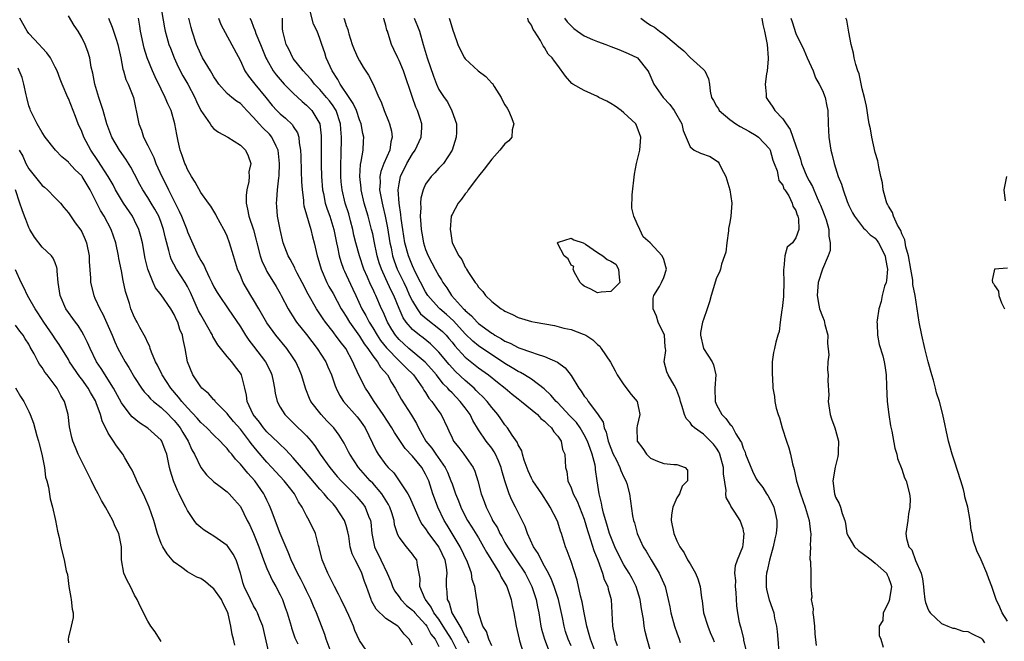
# Model space of a CAD drawing. Units: inches. Extents: x 2610000 to 2613000, y 1506000 to 1509000.
# Drawn here: x 2610518 to 2610667, y 1506863 to 1506957 of the extents above; entities that cross this region are included whole.
import ezdxf

# ---------------------------------------------------------------- set-up
doc = ezdxf.new("R2010")
doc.units = ezdxf.units.IN
doc.header["$MEASUREMENT"] = 0
doc.layers.add('LD26101506_2ft', color=235, linetype='Continuous')

msp = doc.modelspace()

# ---------------------------------------------------------------- linework, layer by layer
at = {"layer": 'LD26101506_2ft'}
for points, elevation in [([(2610538.93, 1506959), (2610539.51, 1506955.51), (2610539.62, 1506955), (2610539.89, 1506954.11), (2610540.2, 1506953), (2610540.42, 1506952.42), (2610540.99, 1506951), (2610541.6, 1506949.6), (2610542.27, 1506948.27), (2610543.03, 1506947), (2610544.12, 1506945), (2610544.38, 1506944.38), (2610545.01, 1506943.01), (2610546.42, 1506941), (2610546.64, 1506940.64), (2610547, 1506940.25), (2610547.71, 1506939.71), (2610549.1, 1506939), (2610551, 1506937.76), (2610551.75, 1506937), (2610552.15, 1506936.15), (2610552.55, 1506935), (2610552.28, 1506933.72), (2610552.33, 1506933), (2610552.28, 1506932.28), (2610551.95, 1506931), (2610551.85, 1506930.15), (2610551.86, 1506929), (2610552.09, 1506928.09), (2610552.28, 1506927), (2610552.97, 1506924.97), (2610553.4, 1506923.4), (2610553.49, 1506923), (2610554.01, 1506921), (2610554.25, 1506920.25), (2610554.82, 1506919), (2610555, 1506918.66), (2610556.39, 1506916.39), (2610557, 1506915.34), (2610557.18, 1506915), (2610558.21, 1506913), (2610558.51, 1506912.51), (2610559, 1506911.77), (2610559.29, 1506911.29), (2610559.5, 1506911), (2610561, 1506909.12), (2610562.61, 1506907), (2610563.9, 1506905), (2610564.24, 1506904.24), (2610564.76, 1506903), (2610565.34, 1506901.34), (2610565.47, 1506901), (2610565.96, 1506899.96), (2610566.59, 1506899), (2610568.65, 1506896.65), (2610569, 1506896.21), (2610569.51, 1506895.51), (2610569.85, 1506895), (2610571.52, 1506891.52), (2610571.84, 1506891), (2610573, 1506889.41), (2610573.36, 1506889), (2610574.18, 1506888.18), (2610575.02, 1506887), (2610576.33, 1506885), (2610576.58, 1506884.58), (2610578.14, 1506881), (2610578.43, 1506880.43), (2610579, 1506879.72), (2610579.46, 1506879), (2610581, 1506876.94), (2610581.89, 1506875), (2610582.09, 1506873.91), (2610582.19, 1506873), (2610582.11, 1506872.11), (2610582.1, 1506871), (2610582.2, 1506870.2), (2610582.25, 1506869), (2610582.54, 1506868.54), (2610582.98, 1506867), (2610584.16, 1506865), (2610584.5, 1506864.5), (2610585, 1506863.44), (2610585.19, 1506863.19), (2610585.26, 1506863), (2610585.54, 1506862.46)], 7886), ([(2610604.68, 1506861), (2610603.91, 1506863), (2610603.75, 1506863.75), (2610603.38, 1506865), (2610602.96, 1506867), (2610602.67, 1506868.67), (2610602.42, 1506869.58), (2610601.93, 1506871.93), (2610601, 1506874.75), (2610600.41, 1506876.41), (2610600.13, 1506877), (2610599.53, 1506879), (2610599.38, 1506879.38), (2610599, 1506880.74), (2610598.91, 1506881), (2610597.86, 1506883), (2610597.51, 1506883.51), (2610596.57, 1506885), (2610595.21, 1506887), (2610595, 1506887.4), (2610594.51, 1506888.51), (2610593.9, 1506890.1), (2610593.65, 1506891), (2610593.53, 1506891.53), (2610593, 1506892.4), (2610592.84, 1506892.84), (2610592.1, 1506893.9), (2610591.39, 1506895), (2610591, 1506895.46), (2610590.38, 1506896.38), (2610589.93, 1506897), (2610589, 1506898.09), (2610588.31, 1506899), (2610587.68, 1506899.68), (2610587, 1506900.31), (2610586.67, 1506900.67), (2610586.33, 1506901), (2610585, 1506902.15), (2610583.54, 1506903.54), (2610582.57, 1506904.57), (2610581, 1506906.47), (2610579.72, 1506907.72), (2610578.61, 1506908.61), (2610578.09, 1506909), (2610577, 1506909.89), (2610576.08, 1506911), (2610575.63, 1506911.63), (2610575, 1506913.03), (2610574.19, 1506915), (2610573.8, 1506915.8), (2610573, 1506917.56), (2610572.32, 1506919), (2610571.98, 1506919.98), (2610571.69, 1506921), (2610571.23, 1506923.23), (2610571, 1506924.33), (2610570.84, 1506925), (2610570.3, 1506927), (2610569.73, 1506929), (2610569.25, 1506931), (2610569.24, 1506931.24), (2610569.05, 1506933), (2610569.17, 1506934.83), (2610569.28, 1506935.28), (2610569.55, 1506937), (2610569.61, 1506938.39), (2610569.65, 1506939), (2610569.52, 1506939.52), (2610569.25, 1506941), (2610569, 1506941.59), (2610568.53, 1506943), (2610568.07, 1506944.07), (2610567.42, 1506945), (2610566.07, 1506947), (2610565.72, 1506947.72), (2610564.87, 1506949), (2610563.97, 1506951), (2610563.74, 1506951.74), (2610563.3, 1506953), (2610563, 1506953.92), (2610562.6, 1506955), (2610562.06, 1506956.06), (2610561.37, 1506958.63)], 7876), ([(2610570.57, 1506860.57), (2610569, 1506862.81), (2610568.32, 1506864.32), (2610568.1, 1506865), (2610567.41, 1506866.59), (2610567, 1506867.46), (2610566.22, 1506869), (2610565.85, 1506869.85), (2610565.21, 1506871), (2610565, 1506871.41), (2610564.49, 1506872.49), (2610564.2, 1506873), (2610563.36, 1506875), (2610562.91, 1506876.91), (2610562.82, 1506877.18), (2610562.35, 1506879), (2610561.41, 1506881), (2610561, 1506881.69), (2610560.34, 1506883), (2610559.78, 1506883.78), (2610559.18, 1506885), (2610558.2, 1506886.2), (2610557.63, 1506887), (2610556.35, 1506888.35), (2610555.77, 1506889), (2610555, 1506889.8), (2610553.51, 1506891.51), (2610552.62, 1506892.62), (2610552.36, 1506893), (2610551, 1506894.78), (2610549.97, 1506895.97), (2610549.11, 1506897), (2610549, 1506897.16), (2610547.2, 1506899), (2610547.12, 1506899.12), (2610547, 1506899.24), (2610546.18, 1506900.18), (2610545.19, 1506901), (2610545, 1506901.22), (2610543.81, 1506903), (2610543, 1506905), (2610542.67, 1506907), (2610542.34, 1506908.34), (2610542.25, 1506909), (2610541.86, 1506909.86), (2610541.53, 1506911), (2610541.35, 1506911.35), (2610541, 1506912.15), (2610540.48, 1506913), (2610539, 1506915.13), (2610538.18, 1506916.18), (2610537.8, 1506917), (2610537.01, 1506919), (2610536.62, 1506920.62), (2610536.18, 1506923), (2610535.95, 1506923.95), (2610535.66, 1506925), (2610535, 1506926.37), (2610534.67, 1506927), (2610533.3, 1506929), (2610533, 1506929.48), (2610532.12, 1506931), (2610531.74, 1506931.74), (2610531.01, 1506933), (2610529.45, 1506935.45), (2610528.37, 1506937), (2610527.33, 1506939), (2610527, 1506939.85), (2610526.48, 1506941), (2610526.08, 1506942.08), (2610525.7, 1506943), (2610525, 1506944.82), (2610524.91, 1506945), (2610524.03, 1506947), (2610523.74, 1506947.74), (2610523.28, 1506949), (2610523, 1506949.57), (2610522.26, 1506951), (2610521.73, 1506951.73), (2610521, 1506952.47), (2610520.56, 1506953), (2610519, 1506954.66), (2610518.74, 1506955), (2610517.63, 1506957)], 7894), ([(2610577, 1506862.11), (2610576.53, 1506863), (2610575.77, 1506863.77), (2610575, 1506864.81), (2610574.78, 1506865), (2610573, 1506866.17), (2610571.55, 1506867.55), (2610570.84, 1506868.84), (2610570.77, 1506869), (2610570.3, 1506870.3), (2610570.08, 1506871), (2610569.77, 1506871.77), (2610569.36, 1506873), (2610569, 1506873.75), (2610568.33, 1506875), (2610567.92, 1506875.91), (2610567.6, 1506877), (2610567.37, 1506878.63), (2610567.25, 1506879.25), (2610567, 1506880.21), (2610566.76, 1506881), (2610565.43, 1506883), (2610565, 1506883.48), (2610564.25, 1506884.25), (2610563.67, 1506885), (2610563, 1506885.74), (2610560.6, 1506888.6), (2610560.23, 1506889), (2610559, 1506890.46), (2610558.49, 1506891), (2610557.78, 1506891.78), (2610557, 1506892.47), (2610556.74, 1506892.74), (2610555, 1506894.4), (2610554.48, 1506895), (2610553.87, 1506895.87), (2610552.94, 1506897), (2610552.03, 1506899), (2610551.93, 1506899.93), (2610551.65, 1506901), (2610551.16, 1506903), (2610551, 1506903.28), (2610550.24, 1506904.24), (2610549.71, 1506905), (2610549, 1506905.8), (2610547.57, 1506907.57), (2610546.82, 1506908.82), (2610546.76, 1506909), (2610546.46, 1506909.54), (2610545, 1506912.07), (2610544.68, 1506912.68), (2610543.47, 1506915.47), (2610543, 1506916.38), (2610542.64, 1506917), (2610541.32, 1506919), (2610540.52, 1506920.52), (2610540.37, 1506921), (2610540.19, 1506921.81), (2610539.67, 1506923.67), (2610539.38, 1506925), (2610539, 1506926.07), (2610538.64, 1506927), (2610538.07, 1506928.07), (2610537.52, 1506929), (2610537, 1506929.87), (2610536.25, 1506931), (2610535.81, 1506931.81), (2610535, 1506933.39), (2610534.44, 1506934.44), (2610533.65, 1506935.65), (2610532.7, 1506937), (2610531.55, 1506939), (2610530.79, 1506941), (2610530.23, 1506943), (2610529.94, 1506943.94), (2610529.58, 1506945), (2610528.97, 1506947), (2610528.67, 1506948.67), (2610528.45, 1506949.55), (2610528.21, 1506951), (2610527.93, 1506951.93), (2610527.51, 1506953), (2610527, 1506954.04), (2610526.45, 1506955), (2610525.88, 1506955.88), (2610525, 1506957.33)], 7892), ([(2610531.07, 1506957), (2610531.63, 1506955.63), (2610531.81, 1506955), (2610532.19, 1506953.81), (2610532.48, 1506953), (2610532.92, 1506951), (2610533.24, 1506949.24), (2610533.33, 1506949), (2610533.69, 1506947.69), (2610534.03, 1506947), (2610534.83, 1506945), (2610535, 1506944.23), (2610535.2, 1506943.2), (2610535.26, 1506943), (2610535.63, 1506941), (2610536.03, 1506940.02), (2610536.34, 1506939), (2610537, 1506937.74), (2610537.33, 1506937), (2610537.9, 1506935.9), (2610538.23, 1506935), (2610539.13, 1506933), (2610539.78, 1506931.78), (2610540.13, 1506931), (2610541.76, 1506927.76), (2610542.08, 1506927), (2610542.89, 1506925), (2610543, 1506924.67), (2610544.62, 1506921), (2610544.77, 1506920.77), (2610545, 1506920.29), (2610545.5, 1506919.5), (2610545.7, 1506919), (2610546.33, 1506917.67), (2610546.69, 1506917), (2610547, 1506916.35), (2610547.48, 1506915.48), (2610547.78, 1506915), (2610549.15, 1506913), (2610551, 1506910.26), (2610551.76, 1506909), (2610552.27, 1506908.27), (2610553, 1506907.37), (2610554.81, 1506905), (2610555.53, 1506903.53), (2610555.75, 1506903), (2610555.96, 1506902.04), (2610556.15, 1506901), (2610556.24, 1506900.24), (2610556.54, 1506899), (2610557, 1506898.13), (2610557.7, 1506897), (2610558.35, 1506896.35), (2610559, 1506895.77), (2610561, 1506893.8), (2610561.68, 1506893), (2610562.26, 1506892.26), (2610563.08, 1506891), (2610564.5, 1506889), (2610565.65, 1506887.65), (2610566.23, 1506887), (2610566.6, 1506886.6), (2610568.21, 1506885), (2610568.58, 1506884.58), (2610569.49, 1506883.49), (2610569.84, 1506883), (2610570.37, 1506881.63), (2610570.65, 1506881), (2610570.71, 1506880.71), (2610570.89, 1506879), (2610571.29, 1506877), (2610572.22, 1506875), (2610573.21, 1506873), (2610573.75, 1506871.75), (2610574, 1506871), (2610574.32, 1506870.32), (2610575, 1506869.42), (2610575.28, 1506869), (2610576.12, 1506868.12), (2610577, 1506867.42), (2610577.2, 1506867.2), (2610577.36, 1506867), (2610579, 1506865.22), (2610579.17, 1506865), (2610579.8, 1506863.8), (2610580.44, 1506863), (2610581, 1506861.89)], 7890), ([(2610583.94, 1506861), (2610582.91, 1506863), (2610581.68, 1506865), (2610581, 1506866.03), (2610580.27, 1506867), (2610579.86, 1506867.86), (2610578.97, 1506869), (2610578.93, 1506869.07), (2610578.13, 1506871), (2610578.19, 1506872.19), (2610577.76, 1506874.24), (2610577.66, 1506875), (2610577.36, 1506875.36), (2610577, 1506875.89), (2610576.09, 1506877), (2610575, 1506878.45), (2610574.8, 1506878.8), (2610574.32, 1506880.32), (2610574.23, 1506881), (2610573.88, 1506882.12), (2610573.59, 1506883), (2610573.39, 1506883.39), (2610572.63, 1506884.63), (2610572.37, 1506885), (2610571, 1506886.61), (2610570.63, 1506887), (2610568.84, 1506889), (2610567.52, 1506891), (2610567.35, 1506891.35), (2610566.68, 1506892.68), (2610565.91, 1506893.91), (2610565.1, 1506895), (2610564.08, 1506896.08), (2610563.19, 1506897), (2610561.64, 1506899), (2610561.43, 1506899.43), (2610560.87, 1506900.87), (2610560.25, 1506903), (2610559.86, 1506903.86), (2610559.38, 1506905), (2610559, 1506905.59), (2610558.04, 1506907), (2610556.36, 1506909), (2610555, 1506910.87), (2610553.79, 1506913), (2610553, 1506914.34), (2610552.59, 1506915), (2610551.44, 1506917), (2610551, 1506918.04), (2610550.57, 1506919), (2610549.94, 1506921), (2610549.37, 1506923), (2610549, 1506923.99), (2610548.67, 1506924.67), (2610548.51, 1506925), (2610547.37, 1506927), (2610547.26, 1506927.26), (2610546.53, 1506928.53), (2610546.16, 1506929), (2610545, 1506930.62), (2610544.15, 1506932.15), (2610543.6, 1506933), (2610543, 1506934.07), (2610542.73, 1506934.73), (2610542.59, 1506935), (2610542.21, 1506936.21), (2610541.91, 1506937), (2610541.61, 1506938.39), (2610541.36, 1506939.36), (2610541.1, 1506941), (2610540.51, 1506943), (2610540.01, 1506944.01), (2610539.63, 1506945), (2610539, 1506946.22), (2610538.12, 1506948.12), (2610537.72, 1506949), (2610536.9, 1506951), (2610536.45, 1506952.45), (2610535.88, 1506955), (2610535.78, 1506955.78), (2610535.59, 1506957)], 7888), ([(2610589, 1506862), (2610588.54, 1506863), (2610588.2, 1506864.2), (2610587.66, 1506865), (2610586.99, 1506867), (2610586.79, 1506868.79), (2610586.73, 1506869), (2610586.7, 1506869.3), (2610586.45, 1506871), (2610586.06, 1506872.06), (2610585.92, 1506873), (2610585.34, 1506874.66), (2610584.25, 1506877), (2610583, 1506879), (2610582.26, 1506880.26), (2610581.81, 1506881), (2610580.85, 1506883), (2610580.34, 1506884.34), (2610580.1, 1506885), (2610579.47, 1506887), (2610579, 1506888), (2610578.41, 1506889), (2610577, 1506890.71), (2610575.89, 1506891.89), (2610574.28, 1506894.28), (2610573.88, 1506895), (2610572.59, 1506897), (2610571.2, 1506899), (2610570.36, 1506900.36), (2610569.9, 1506901), (2610569, 1506902.75), (2610568.28, 1506904.28), (2610568.01, 1506905), (2610566.92, 1506907), (2610566.06, 1506908.06), (2610565.39, 1506909), (2610565.21, 1506909.21), (2610565, 1506909.52), (2610563.84, 1506911), (2610563.49, 1506911.49), (2610563, 1506912.25), (2610562.49, 1506913), (2610561.22, 1506915.22), (2610560.35, 1506917), (2610559.6, 1506918.4), (2610559.29, 1506919), (2610559.21, 1506919.21), (2610558.5, 1506920.5), (2610558.21, 1506921), (2610557.48, 1506923), (2610557, 1506925), (2610556.61, 1506927), (2610556.5, 1506928.5), (2610556.44, 1506929), (2610556.52, 1506929.48), (2610556.63, 1506931), (2610556.83, 1506932.83), (2610556.88, 1506933.12), (2610556.92, 1506935), (2610556.71, 1506937), (2610556.39, 1506937.61), (2610555.76, 1506939), (2610555.41, 1506939.41), (2610554.37, 1506940.37), (2610553.81, 1506941), (2610553, 1506941.95), (2610551.99, 1506943), (2610551.52, 1506943.52), (2610551, 1506944.06), (2610550.42, 1506944.42), (2610549.69, 1506945), (2610549, 1506945.59), (2610547.74, 1506947), (2610547.43, 1506947.43), (2610547, 1506948.1), (2610546.68, 1506948.68), (2610546.47, 1506949), (2610545.26, 1506951), (2610545, 1506951.52), (2610544.37, 1506953), (2610543.72, 1506955), (2610543.57, 1506955.57), (2610543.22, 1506957)], 7884), ([(2610547.67, 1506957), (2610548.03, 1506956.03), (2610551, 1506950.5), (2610551.69, 1506949), (2610552.22, 1506948.22), (2610553, 1506947.27), (2610553.2, 1506947), (2610554.85, 1506945), (2610555.79, 1506943.79), (2610556.49, 1506943), (2610557, 1506942.5), (2610557.84, 1506941.84), (2610558.86, 1506940.86), (2610559, 1506940.61), (2610559.63, 1506939.63), (2610559.81, 1506939), (2610559.87, 1506938.13), (2610560.07, 1506937), (2610560.12, 1506936.12), (2610560.21, 1506933.79), (2610560.25, 1506932.25), (2610560.33, 1506931), (2610560.54, 1506929.46), (2610560.56, 1506929), (2610560.61, 1506928.61), (2610561.65, 1506925), (2610561.89, 1506923.89), (2610562.13, 1506923), (2610562.6, 1506921), (2610562.71, 1506920.71), (2610563.21, 1506919), (2610564.07, 1506917), (2610564.39, 1506916.39), (2610565, 1506915.32), (2610566.25, 1506913), (2610566.53, 1506912.53), (2610567, 1506911.86), (2610567.51, 1506911), (2610569, 1506908.89), (2610569.71, 1506907.71), (2610570.25, 1506907), (2610571, 1506905.91), (2610571.71, 1506905), (2610572.18, 1506904.18), (2610573.23, 1506903), (2610573.85, 1506901.85), (2610574.42, 1506901), (2610575.33, 1506899.33), (2610576.89, 1506896.89), (2610577.65, 1506895.65), (2610577.94, 1506895), (2610579.03, 1506893), (2610579.92, 1506891.92), (2610580.53, 1506891), (2610581.98, 1506889), (2610582.31, 1506888.31), (2610582.84, 1506887), (2610583, 1506886.5), (2610583.52, 1506885), (2610583.96, 1506883.96), (2610584.31, 1506883), (2610585, 1506881.65), (2610585.35, 1506881), (2610585.99, 1506879.99), (2610587, 1506878.34), (2610587.78, 1506877), (2610588.19, 1506876.19), (2610590.16, 1506873), (2610590.42, 1506872.42), (2610591, 1506871.48), (2610591.27, 1506871), (2610591.95, 1506869), (2610592.11, 1506868.11), (2610592.36, 1506867), (2610592.7, 1506865), (2610593, 1506863.68), (2610593.13, 1506863), (2610593.21, 1506862.79), (2610593.74, 1506861)], 7882), ([(2610552.43, 1506957), (2610552.63, 1506956.63), (2610553, 1506955.61), (2610553.18, 1506955.18), (2610553.21, 1506955), (2610553.33, 1506954.67), (2610554.05, 1506953), (2610554.85, 1506951), (2610555, 1506950.71), (2610555.95, 1506949), (2610556.4, 1506948.4), (2610557.33, 1506947.33), (2610557.64, 1506947), (2610559, 1506945.62), (2610560.35, 1506944.35), (2610561, 1506943.82), (2610561.82, 1506943), (2610563, 1506941), (2610563.2, 1506939.2), (2610563.21, 1506939), (2610563.21, 1506937), (2610563.23, 1506934.77), (2610563.28, 1506933), (2610563.42, 1506931), (2610563.55, 1506930.45), (2610563.83, 1506929), (2610564.1, 1506928.1), (2610564.5, 1506927), (2610565.11, 1506925), (2610565.51, 1506923), (2610565.67, 1506922.33), (2610565.92, 1506921), (2610566.16, 1506920.16), (2610566.6, 1506919), (2610566.72, 1506918.72), (2610567, 1506918.17), (2610568, 1506916), (2610568.44, 1506915), (2610569.37, 1506913), (2610569.98, 1506911.98), (2610570.46, 1506911), (2610571, 1506910.14), (2610571.67, 1506909), (2610572.2, 1506908.2), (2610573.09, 1506907.09), (2610575, 1506905.15), (2610575.18, 1506905), (2610576.06, 1506904.06), (2610577.15, 1506903), (2610578.56, 1506901), (2610578.72, 1506900.72), (2610579, 1506900.32), (2610579.5, 1506899.5), (2610579.94, 1506899), (2610581, 1506897.46), (2610581.35, 1506897), (2610582.29, 1506895), (2610582.53, 1506894.53), (2610583, 1506893.47), (2610583.23, 1506893), (2610584.02, 1506892.02), (2610584.8, 1506891), (2610586.21, 1506889), (2610586.46, 1506888.46), (2610586.91, 1506887), (2610587.42, 1506885), (2610587.85, 1506883.85), (2610588.15, 1506883), (2610589, 1506881.26), (2610589.13, 1506881), (2610589.85, 1506879.85), (2610590.25, 1506879), (2610590.53, 1506878.53), (2610591, 1506877.66), (2610591.37, 1506877), (2610592.69, 1506875), (2610594.04, 1506873), (2610595.08, 1506871), (2610595.72, 1506869), (2610595.92, 1506867.92), (2610596.12, 1506867), (2610596.45, 1506865), (2610596.55, 1506864.55), (2610596.98, 1506863), (2610597.55, 1506861.55)], 7880), ([(2610601, 1506861.99), (2610600.56, 1506863), (2610600.18, 1506864.18), (2610599.95, 1506865), (2610599.69, 1506866.31), (2610599.08, 1506869), (2610598.42, 1506871), (2610598.04, 1506872.04), (2610597.57, 1506873), (2610597, 1506874.06), (2610596.47, 1506875), (2610596, 1506876), (2610595.33, 1506877), (2610594.39, 1506879), (2610594.05, 1506880.05), (2610592.61, 1506883), (2610592.05, 1506884.05), (2610591.66, 1506885), (2610591, 1506886.96), (2610590.53, 1506888.53), (2610590.42, 1506889), (2610590.01, 1506890.01), (2610589.57, 1506891), (2610589.37, 1506891.37), (2610589, 1506891.9), (2610588.16, 1506893), (2610587, 1506894.7), (2610586.12, 1506896.12), (2610585.72, 1506897), (2610585, 1506898), (2610584.25, 1506899), (2610583.62, 1506899.62), (2610583, 1506900.28), (2610582.63, 1506900.63), (2610582.35, 1506901), (2610581.67, 1506901.67), (2610580.65, 1506903), (2610579.88, 1506903.88), (2610578.93, 1506904.93), (2610576.47, 1506907), (2610575.69, 1506907.69), (2610575, 1506908.35), (2610574.69, 1506908.69), (2610574.44, 1506909), (2610573.87, 1506909.87), (2610573.23, 1506911), (2610572.57, 1506912.57), (2610572.35, 1506913), (2610571.48, 1506915), (2610571.31, 1506915.31), (2610571, 1506916.03), (2610570.68, 1506916.68), (2610570.22, 1506917.78), (2610569.68, 1506919), (2610569, 1506921), (2610568.46, 1506923), (2610568.17, 1506924.17), (2610568.01, 1506925), (2610567.66, 1506926.34), (2610567.37, 1506927.37), (2610566.86, 1506929), (2610566.36, 1506931), (2610566.23, 1506932.23), (2610566.17, 1506933), (2610566.17, 1506935), (2610566.22, 1506936.22), (2610566.28, 1506939), (2610566.18, 1506940.18), (2610566.14, 1506941), (2610565.47, 1506943), (2610565.3, 1506943.3), (2610565, 1506943.73), (2610564.45, 1506944.45), (2610564.01, 1506945), (2610563, 1506946.2), (2610562.21, 1506947), (2610561.69, 1506947.69), (2610561, 1506948.47), (2610560.5, 1506949), (2610559, 1506950.88), (2610558.91, 1506951), (2610558.3, 1506952.3), (2610557.93, 1506953), (2610557.39, 1506955), (2610557.36, 1506955.36), (2610557.34, 1506957)], 7878), ([(2610566.62, 1506957), (2610566.75, 1506956.75), (2610567, 1506955.87), (2610567.26, 1506955.26), (2610567.3, 1506955), (2610567.41, 1506954.59), (2610567.91, 1506953), (2610568.22, 1506952.22), (2610568.77, 1506951), (2610569, 1506950.54), (2610569.58, 1506949.58), (2610570.37, 1506948.37), (2610571.07, 1506947), (2610571.95, 1506945), (2610572.3, 1506944.3), (2610572.74, 1506943), (2610573.41, 1506941.41), (2610573.55, 1506941), (2610573.86, 1506939.86), (2610573.97, 1506939), (2610573.75, 1506938.25), (2610573.58, 1506937), (2610572.71, 1506935), (2610572.23, 1506933.77), (2610572.08, 1506933), (2610572.12, 1506932.12), (2610572.05, 1506931), (2610572.26, 1506929.74), (2610572.41, 1506929), (2610572.54, 1506928.54), (2610572.87, 1506927), (2610573.24, 1506925.24), (2610573.59, 1506923), (2610573.77, 1506922.23), (2610574.01, 1506921), (2610574.25, 1506920.25), (2610574.72, 1506919), (2610575.69, 1506917), (2610576.11, 1506916.11), (2610576.59, 1506915), (2610577, 1506914.14), (2610577.71, 1506913), (2610578.25, 1506912.25), (2610579.32, 1506911.32), (2610581, 1506910.05), (2610581.55, 1506909.55), (2610582.1, 1506909), (2610582.52, 1506908.52), (2610583, 1506907.95), (2610583.41, 1506907.41), (2610585, 1506905.67), (2610587, 1506904.08), (2610588.5, 1506903), (2610589.89, 1506901.89), (2610591.02, 1506901), (2610592.1, 1506900.1), (2610593, 1506899.37), (2610593.48, 1506899), (2610595.9, 1506897), (2610596.43, 1506896.43), (2610597, 1506896.02), (2610597.48, 1506895.48), (2610598.06, 1506895), (2610598.4, 1506894.4), (2610599, 1506893.74), (2610599.49, 1506893), (2610599.72, 1506891.72), (2610600.04, 1506891), (2610600.15, 1506889), (2610600.37, 1506888.37), (2610600.53, 1506887), (2610601, 1506885.93), (2610601.32, 1506885), (2610601.9, 1506883.9), (2610603, 1506881.16), (2610603.48, 1506879.48), (2610603.62, 1506879), (2610603.94, 1506878.06), (2610604.42, 1506876.42), (2610605.02, 1506874.98), (2610605.76, 1506873), (2610606.02, 1506872.03), (2610606.54, 1506871), (2610606.61, 1506870.61), (2610607.04, 1506869), (2610607.25, 1506865), (2610607.55, 1506863.55), (2610607.63, 1506863), (2610607.96, 1506862.04)], 7874), ([(2610613.07, 1506861.07), (2610612.51, 1506863), (2610612.19, 1506864.19), (2610612.06, 1506865), (2610611.94, 1506866.06), (2610611.63, 1506867.63), (2610611.45, 1506869), (2610610.83, 1506871), (2610610.22, 1506872.22), (2610609.78, 1506873), (2610609, 1506874.26), (2610608.59, 1506875), (2610607.62, 1506877), (2610607, 1506878.51), (2610606.83, 1506879), (2610606.42, 1506880.42), (2610605.91, 1506882.09), (2610605.69, 1506883), (2610605.61, 1506883.61), (2610605.23, 1506885), (2610604.96, 1506887), (2610604.71, 1506888.71), (2610604.7, 1506889), (2610604.65, 1506889.35), (2610604.21, 1506891), (2610603.87, 1506891.87), (2610603.49, 1506893), (2610603, 1506893.96), (2610602.36, 1506895), (2610601.8, 1506895.8), (2610600.82, 1506896.82), (2610599, 1506898.77), (2610598.76, 1506899), (2610597.96, 1506899.96), (2610596.91, 1506900.91), (2610595, 1506902.35), (2610593.98, 1506903), (2610593.37, 1506903.37), (2610593, 1506903.52), (2610592.1, 1506904.1), (2610591, 1506904.74), (2610590.64, 1506905), (2610589, 1506906.06), (2610587, 1506907.4), (2610586.12, 1506908.12), (2610585, 1506909.23), (2610583.21, 1506911.21), (2610582.15, 1506912.15), (2610581.13, 1506913), (2610581, 1506913.14), (2610579.35, 1506915), (2610579, 1506915.57), (2610577.49, 1506918.51), (2610577, 1506919.53), (2610576.4, 1506921), (2610575.88, 1506923), (2610575.56, 1506925), (2610575.32, 1506926.68), (2610575.27, 1506927.27), (2610574.99, 1506929.01), (2610574.87, 1506931), (2610575, 1506931.92), (2610575.2, 1506933), (2610576.17, 1506935), (2610577, 1506936.43), (2610577.41, 1506937), (2610578.34, 1506939), (2610578.43, 1506940.43), (2610578.44, 1506941), (2610578.19, 1506941.81), (2610577.79, 1506943), (2610577.53, 1506943.53), (2610577.01, 1506945), (2610575.66, 1506949), (2610575, 1506950.57), (2610574.78, 1506951), (2610574.22, 1506952.22), (2610573.84, 1506953), (2610573.36, 1506954.64), (2610573.24, 1506955), (2610573.16, 1506955.16), (2610573, 1506955.86), (2610572.73, 1506956.73), (2610572.7, 1506957)], 7872), ([(2610577.26, 1506957), (2610577.79, 1506955.79), (2610578.06, 1506955), (2610578.62, 1506953), (2610579.24, 1506951), (2610580.19, 1506948.19), (2610580.63, 1506947), (2610581, 1506946.18), (2610581.81, 1506945), (2610582.31, 1506944.31), (2610582.98, 1506942.98), (2610583.67, 1506941), (2610583.67, 1506939.67), (2610583.6, 1506939), (2610583, 1506937), (2610581.7, 1506935), (2610581, 1506934.27), (2610580.41, 1506933.59), (2610579.84, 1506933), (2610579, 1506931.86), (2610578.61, 1506931), (2610578.26, 1506929.74), (2610578.21, 1506929), (2610578.26, 1506928.26), (2610578.19, 1506927), (2610578.26, 1506925.74), (2610578.35, 1506925), (2610578.45, 1506924.45), (2610578.68, 1506923), (2610579, 1506921.97), (2610579.37, 1506921), (2610579.96, 1506919.96), (2610580.43, 1506919), (2610581, 1506917.97), (2610581.39, 1506917.39), (2610581.6, 1506917), (2610582.19, 1506916.19), (2610582.93, 1506915), (2610584.75, 1506913), (2610584.88, 1506912.88), (2610585, 1506912.75), (2610585.96, 1506911.96), (2610586.78, 1506911), (2610587, 1506910.79), (2610589, 1506909.31), (2610589.2, 1506909.2), (2610589.49, 1506909), (2610590.47, 1506908.47), (2610591, 1506908.12), (2610591.81, 1506907.81), (2610593, 1506907.13), (2610593.11, 1506907.11), (2610595, 1506906.46), (2610595.86, 1506906.14), (2610597, 1506905.81), (2610598.94, 1506904.94), (2610600.09, 1506904.09), (2610601, 1506902.89), (2610602.16, 1506901), (2610602.54, 1506900.54), (2610603, 1506899.81), (2610603.36, 1506899.36), (2610603.6, 1506899), (2610605, 1506897.12), (2610605.83, 1506895.83), (2610606, 1506895), (2610606.32, 1506894.32), (2610606.61, 1506893), (2610607, 1506891.91), (2610607.28, 1506891.28), (2610607.38, 1506891), (2610607.8, 1506890.2), (2610608.38, 1506889), (2610608.52, 1506888.52), (2610609, 1506887.53), (2610609.29, 1506887), (2610609.43, 1506886.57), (2610609.83, 1506885), (2610610.3, 1506881.7), (2610610.45, 1506881), (2610610.6, 1506880.6), (2610610.98, 1506879), (2610611.92, 1506877), (2610612.33, 1506876.33), (2610613.09, 1506875), (2610614.31, 1506873), (2610614.54, 1506872.54), (2610615, 1506871.44), (2610615.21, 1506871), (2610615.68, 1506869), (2610615.91, 1506867.91), (2610616.07, 1506867), (2610616.66, 1506865), (2610617, 1506863.96), (2610617.34, 1506863), (2610617.48, 1506862.52)], 7870), ([(2610582.58, 1506957), (2610582.69, 1506956.69), (2610583, 1506955.5), (2610583.14, 1506955.14), (2610583.17, 1506955), (2610583.25, 1506954.75), (2610583.89, 1506953), (2610584.23, 1506952.23), (2610584.87, 1506951), (2610585, 1506950.83), (2610586.94, 1506949), (2610588.13, 1506948.13), (2610589, 1506947.17), (2610589.1, 1506947.1), (2610589.35, 1506946.65), (2610590.42, 1506945), (2610590.6, 1506944.6), (2610591, 1506943.86), (2610591.35, 1506943.35), (2610591.53, 1506943), (2610591.95, 1506942.05), (2610592.35, 1506941), (2610592.1, 1506940.1), (2610592.05, 1506939), (2610591.59, 1506938.41), (2610591, 1506937.98), (2610590.22, 1506937), (2610589, 1506935.65), (2610588.49, 1506935), (2610587.88, 1506934.12), (2610587, 1506933.09), (2610586.68, 1506932.68), (2610585.42, 1506931), (2610585.28, 1506930.72), (2610585, 1506930.42), (2610584.43, 1506929.57), (2610583.9, 1506929), (2610583, 1506927.3), (2610582.89, 1506927), (2610582.71, 1506925), (2610582.76, 1506924.76), (2610583, 1506923), (2610584.05, 1506921), (2610584.47, 1506920.47), (2610585, 1506919.31), (2610585.14, 1506919.14), (2610585.21, 1506919), (2610585.5, 1506918.5), (2610586.5, 1506917), (2610586.74, 1506916.74), (2610587, 1506916.28), (2610587.64, 1506915.64), (2610588.05, 1506915), (2610589, 1506914.11), (2610590.42, 1506913), (2610590.8, 1506912.8), (2610591, 1506912.65), (2610592.15, 1506912.15), (2610593, 1506911.71), (2610595, 1506911.11), (2610595.55, 1506911), (2610598.47, 1506910.47), (2610599.92, 1506910.08), (2610601, 1506909.85), (2610602.82, 1506909.18), (2610603, 1506909.13), (2610603.23, 1506909), (2610604.31, 1506908.31), (2610605, 1506907.59), (2610605.33, 1506907.33), (2610605.56, 1506907), (2610606.94, 1506904.94), (2610607.64, 1506903.64), (2610607.96, 1506903), (2610609, 1506901.48), (2610610.06, 1506900.06), (2610610.98, 1506899), (2610611.4, 1506897), (2610611, 1506895.31), (2610610.95, 1506895), (2610610.98, 1506893), (2610611, 1506892.96), (2610611.85, 1506891.85), (2610612.38, 1506891), (2610613, 1506890.39), (2610614.06, 1506889.94), (2610615, 1506889.59), (2610616.54, 1506889.46), (2610617, 1506889.44), (2610618.23, 1506889), (2610618.6, 1506888.6), (2610618.58, 1506887), (2610617.81, 1506886.19), (2610617.38, 1506885), (2610617, 1506884.4), (2610616.37, 1506883), (2610616.17, 1506881.83), (2610616.15, 1506881), (2610616.54, 1506879), (2610617, 1506877.88), (2610617.43, 1506877), (2610618.09, 1506876.09), (2610618.62, 1506875), (2610619, 1506874.4), (2610619.8, 1506873), (2610620.16, 1506872.16), (2610620.53, 1506871), (2610620.73, 1506869.27), (2610620.81, 1506868.8), (2610621.03, 1506867), (2610621.67, 1506865), (2610622.04, 1506864.04), (2610622.49, 1506863), (2610622.61, 1506862.61)], 7868), ([(2610627.55, 1506861), (2610627.13, 1506862.87), (2610627.1, 1506863.1), (2610626.71, 1506864.71), (2610626.6, 1506865), (2610626.48, 1506865.52), (2610626.19, 1506867), (2610626.06, 1506868.06), (2610625.94, 1506870.06), (2610625.85, 1506871), (2610625.89, 1506871.89), (2610625.76, 1506873), (2610625.85, 1506874.15), (2610626.15, 1506875), (2610626.96, 1506877), (2610627, 1506877.27), (2610627.15, 1506879), (2610627.13, 1506879.13), (2610627, 1506879.69), (2610626.58, 1506881), (2610625.77, 1506882.23), (2610625.14, 1506883.14), (2610625, 1506883.49), (2610624.44, 1506884.44), (2610624.4, 1506885), (2610624.46, 1506885.54), (2610624.06, 1506888.06), (2610624.06, 1506889), (2610623.51, 1506891), (2610623.36, 1506891.36), (2610623, 1506891.9), (2610622.53, 1506892.53), (2610622.1, 1506893), (2610621.55, 1506893.55), (2610621, 1506894.03), (2610619.67, 1506895), (2610619.32, 1506895.32), (2610619, 1506895.79), (2610618.39, 1506896.39), (2610618.14, 1506897), (2610617.78, 1506898.22), (2610617.52, 1506899), (2610617.46, 1506899.46), (2610617, 1506900.65), (2610616.91, 1506900.91), (2610616.57, 1506901.43), (2610615.67, 1506903), (2610615.49, 1506903.49), (2610615.08, 1506905), (2610615.32, 1506906.68), (2610615.28, 1506907), (2610615.23, 1506907.23), (2610615.1, 1506909), (2610615, 1506909.26), (2610614.42, 1506910.42), (2610614.19, 1506911), (2610613.89, 1506911.89), (2610613.39, 1506913), (2610613.39, 1506914.61), (2610613.49, 1506915), (2610614.36, 1506916.36), (2610614.67, 1506917), (2610615, 1506917.74), (2610615.42, 1506919), (2610615.35, 1506919.35), (2610615, 1506920.49), (2610614.75, 1506921), (2610612.96, 1506923), (2610611.92, 1506923.92), (2610611.42, 1506925), (2610611, 1506925.85), (2610610.47, 1506927), (2610610.21, 1506928.21), (2610610.24, 1506930.24), (2610610.6, 1506933.4), (2610610.9, 1506935), (2610611.38, 1506937), (2610611.56, 1506939), (2610611, 1506940.5), (2610610.77, 1506941), (2610609, 1506942.64), (2610608.55, 1506943), (2610607.65, 1506943.65), (2610607, 1506944.08), (2610606.42, 1506944.42), (2610605.2, 1506945), (2610605, 1506945.11), (2610603, 1506946.03), (2610601.27, 1506947), (2610601.12, 1506947.12), (2610600.18, 1506948.18), (2610599, 1506949.83), (2610598.48, 1506950.48), (2610598.13, 1506951), (2610597.53, 1506951.53), (2610597, 1506952.54), (2610596.79, 1506952.79), (2610596.38, 1506953.62), (2610595.48, 1506955), (2610595.26, 1506955.26), (2610595, 1506955.92), (2610594.55, 1506956.55), (2610594.44, 1506957)], 7866), ([(2610600.02, 1506957), (2610600.43, 1506956.43), (2610601, 1506955.82), (2610601.43, 1506955.43), (2610601.98, 1506955), (2610603, 1506954.29), (2610604.26, 1506953.74), (2610605, 1506953.44), (2610606.23, 1506953), (2610607, 1506952.68), (2610608.22, 1506952.22), (2610609.65, 1506951.65), (2610611.04, 1506951), (2610612.61, 1506949), (2610612.75, 1506948.75), (2610613.49, 1506947), (2610614.92, 1506945), (2610615.92, 1506943.92), (2610616.58, 1506943), (2610617.77, 1506941), (2610617.96, 1506939.96), (2610619, 1506937.52), (2610619.61, 1506937), (2610620.57, 1506936.57), (2610622.03, 1506936.03), (2610623, 1506935.42), (2610623.24, 1506935.24), (2610623.4, 1506935), (2610623.67, 1506934.33), (2610624.38, 1506933), (2610625.01, 1506931), (2610625.33, 1506929), (2610625.17, 1506927), (2610625, 1506926.04), (2610624.82, 1506925.18), (2610624.78, 1506924.78), (2610624.55, 1506923), (2610624.4, 1506921.6), (2610624.2, 1506921), (2610623.75, 1506919.75), (2610623.59, 1506919), (2610623.44, 1506918.56), (2610623, 1506917.69), (2610622.18, 1506915), (2610621.95, 1506914.05), (2610621.6, 1506913), (2610621, 1506911.41), (2610620.86, 1506911), (2610620.56, 1506909.44), (2610620.56, 1506909), (2610621.03, 1506907), (2610622.32, 1506905), (2610622.53, 1506904.53), (2610622.91, 1506903), (2610622.76, 1506901), (2610622.79, 1506899), (2610623, 1506898.5), (2610623.79, 1506897), (2610624.42, 1506896.42), (2610625, 1506895.55), (2610625.29, 1506895.29), (2610625.91, 1506894.09), (2610626.63, 1506893), (2610626.76, 1506892.76), (2610627, 1506891.93), (2610627.3, 1506891.3), (2610627.39, 1506891), (2610628.44, 1506888.44), (2610629, 1506887.3), (2610629.19, 1506887), (2610629.97, 1506885.97), (2610630.57, 1506885), (2610630.76, 1506884.76), (2610631.44, 1506883.44), (2610631.65, 1506883), (2610631.84, 1506882.16), (2610632.12, 1506881), (2610632.09, 1506880.09), (2610632, 1506879), (2610631.79, 1506878.21), (2610631.57, 1506877), (2610631, 1506874.99), (2610630.63, 1506873.37), (2610630.53, 1506873), (2610630.5, 1506872.5), (2610630.49, 1506871), (2610630.56, 1506870.56), (2610630.97, 1506868.97), (2610631.64, 1506867), (2610631.78, 1506866.22), (2610632.04, 1506865), (2610632.16, 1506864.16), (2610632.24, 1506863), (2610632.42, 1506861)], 7864), ([(2610611.53, 1506957), (2610612.37, 1506956.37), (2610613, 1506955.94), (2610613.62, 1506955.62), (2610614.35, 1506955), (2610615, 1506954.57), (2610616.91, 1506953), (2610617, 1506952.91), (2610618.03, 1506952.03), (2610619, 1506951.03), (2610621, 1506949.19), (2610621.12, 1506949.12), (2610621.24, 1506949), (2610621.8, 1506947.8), (2610621.94, 1506947), (2610622.04, 1506945.96), (2610622.22, 1506945), (2610622.53, 1506944.53), (2610623, 1506943.69), (2610623.27, 1506943.27), (2610623.41, 1506943), (2610625, 1506941.66), (2610625.9, 1506941), (2610626.58, 1506940.58), (2610627.86, 1506939.86), (2610629, 1506939.25), (2610629.35, 1506939), (2610631, 1506937.2), (2610631.11, 1506937), (2610631.51, 1506935.51), (2610631.72, 1506935), (2610632.14, 1506933.86), (2610632.29, 1506933), (2610632.41, 1506932.41), (2610633, 1506931.72), (2610633.18, 1506931.18), (2610633.32, 1506931), (2610633.91, 1506930.09), (2610634.45, 1506929), (2610634.53, 1506928.53), (2610635, 1506927.88), (2610635.18, 1506927.18), (2610635.27, 1506927), (2610635.37, 1506926.63), (2610635.45, 1506925), (2610635, 1506923.75), (2610634.48, 1506923), (2610633.69, 1506922.31), (2610633.33, 1506921), (2610633.19, 1506919.19), (2610633.12, 1506919), (2610633.11, 1506918.89), (2610633.17, 1506917), (2610633.12, 1506915.12), (2610633.13, 1506914.87), (2610632.93, 1506913.07), (2610632.87, 1506912.87), (2610632.62, 1506911), (2610632.45, 1506909.55), (2610632.27, 1506909), (2610631.98, 1506907.98), (2610631.75, 1506907), (2610631.63, 1506906.37), (2610631.42, 1506905), (2610631.4, 1506903.4), (2610631.41, 1506903), (2610631.45, 1506902.55), (2610631.53, 1506901), (2610631.76, 1506899.76), (2610631.81, 1506899), (2610632.02, 1506897.98), (2610632.33, 1506897), (2610632.51, 1506896.51), (2610632.93, 1506895), (2610633.57, 1506893), (2610633.95, 1506891.95), (2610634.18, 1506891), (2610634.46, 1506889.54), (2610634.71, 1506888.71), (2610635.07, 1506886.93), (2610635.67, 1506885), (2610636.39, 1506883), (2610637.01, 1506881), (2610637.22, 1506879.22), (2610637.26, 1506879), (2610637.17, 1506877.17), (2610637.2, 1506877), (2610637.11, 1506875.11), (2610637.21, 1506874.79), (2610637.26, 1506873), (2610637.25, 1506871.25), (2610637.23, 1506871), (2610637.39, 1506869.39), (2610637.3, 1506869), (2610637.59, 1506867.59), (2610637.57, 1506867), (2610637.63, 1506866.37), (2610637.8, 1506865), (2610637.84, 1506863.84), (2610638.05, 1506862.05)], 7862), ([(2610629.84, 1506957), (2610630, 1506956), (2610630.26, 1506955), (2610630.63, 1506953), (2610630.82, 1506951), (2610630.79, 1506950.79), (2610630.67, 1506949), (2610630.56, 1506948.56), (2610630.37, 1506947), (2610630.52, 1506945.48), (2610630.49, 1506945), (2610630.68, 1506944.68), (2610631.53, 1506943.53), (2610631.83, 1506943), (2610633, 1506941.74), (2610633.5, 1506941), (2610634.13, 1506940.13), (2610635, 1506937.67), (2610635.67, 1506935.67), (2610635.85, 1506935), (2610636.66, 1506933), (2610637, 1506932.35), (2610637.51, 1506931.51), (2610637.7, 1506931), (2610638.22, 1506929.78), (2610638.58, 1506929), (2610638.69, 1506928.69), (2610639, 1506927.94), (2610639.29, 1506927.29), (2610639.55, 1506926.45), (2610639.97, 1506925), (2610639.98, 1506923.98), (2610640.16, 1506923), (2610640.15, 1506921.85), (2610639.85, 1506921), (2610639, 1506919), (2610638.36, 1506917), (2610638.32, 1506916.32), (2610638.2, 1506915), (2610638.46, 1506913.54), (2610638.57, 1506913), (2610639, 1506911.85), (2610639.26, 1506911.26), (2610639.38, 1506910.62), (2610639.8, 1506909), (2610639.79, 1506907.79), (2610639.97, 1506906.03), (2610639.8, 1506905), (2610639.76, 1506903.76), (2610639.87, 1506903), (2610639.82, 1506902.18), (2610639.96, 1506899.96), (2610639.89, 1506899), (2610640.19, 1506897), (2610640.37, 1506896.37), (2610640.89, 1506895), (2610641, 1506894.64), (2610641.42, 1506893), (2610641.39, 1506891.39), (2610641.38, 1506891), (2610641.34, 1506890.66), (2610640.95, 1506889.05), (2610640.57, 1506887), (2610640.82, 1506885), (2610640.88, 1506884.88), (2610641, 1506884.49), (2610641.54, 1506883.54), (2610641.76, 1506883), (2610641.97, 1506882.03), (2610642.37, 1506881), (2610642.51, 1506880.51), (2610642.72, 1506879), (2610643, 1506878.45), (2610643.85, 1506877), (2610644.44, 1506876.44), (2610645, 1506876.05), (2610646.35, 1506875), (2610647, 1506874.52), (2610648.69, 1506873), (2610648.78, 1506872.78), (2610649, 1506872.34), (2610649.35, 1506871.35), (2610649.45, 1506871), (2610649.14, 1506869.14), (2610649.13, 1506869), (2610649, 1506868.55), (2610648.2, 1506867), (2610648.13, 1506865.87), (2610647.6, 1506865), (2610647.58, 1506863.58), (2610647.82, 1506863), (2610648.21, 1506861.79)], 7860), ([(2610634.23, 1506957), (2610634.41, 1506956.41), (2610635, 1506954.66), (2610636.19, 1506952.19), (2610636.72, 1506951), (2610637.58, 1506949), (2610637.97, 1506947.97), (2610638.52, 1506947), (2610639, 1506946.06), (2610639.44, 1506945), (2610639.69, 1506943.69), (2610639.84, 1506943), (2610639.88, 1506941), (2610639.95, 1506939), (2610640.26, 1506937), (2610640.44, 1506936.44), (2610640.77, 1506935), (2610641.4, 1506933), (2610641.87, 1506931.87), (2610642.12, 1506931), (2610642.75, 1506929.25), (2610643, 1506928.66), (2610643.53, 1506927.53), (2610643.83, 1506927), (2610645.22, 1506925.22), (2610645.46, 1506925), (2610646.21, 1506924.21), (2610647, 1506923.67), (2610647.3, 1506923.3), (2610647.5, 1506923), (2610648.5, 1506921), (2610648.56, 1506920.56), (2610648.85, 1506919), (2610648.69, 1506917.31), (2610648.62, 1506917), (2610648.41, 1506916.41), (2610648.05, 1506915), (2610647.89, 1506914.11), (2610647.51, 1506913), (2610647.27, 1506911.27), (2610647.25, 1506911), (2610647.29, 1506910.71), (2610647.34, 1506909), (2610647.6, 1506907.6), (2610648.12, 1506905.88), (2610648.36, 1506905), (2610648.45, 1506904.45), (2610648.66, 1506903), (2610648.69, 1506901.31), (2610648.81, 1506899), (2610649.05, 1506897), (2610649.3, 1506895.3), (2610649.49, 1506894.51), (2610649.94, 1506891.94), (2610650.24, 1506891), (2610650.38, 1506890.38), (2610651, 1506888.76), (2610651.43, 1506887.43), (2610651.67, 1506887), (2610652.18, 1506885), (2610652.26, 1506884.26), (2610652.22, 1506883), (2610652.03, 1506881.97), (2610651.93, 1506881), (2610651.63, 1506879), (2610651.74, 1506878.26), (2610652.08, 1506877), (2610652.52, 1506876.52), (2610653.08, 1506874.92), (2610653.93, 1506873), (2610654.15, 1506872.15), (2610654.3, 1506871), (2610654.33, 1506870.33), (2610654.51, 1506869), (2610654.59, 1506868.59), (2610655, 1506867.5), (2610655.18, 1506867.18), (2610655.3, 1506867), (2610657, 1506865.41), (2610657.97, 1506865), (2610658.71, 1506864.71), (2610659, 1506864.7), (2610660.25, 1506864.25), (2610661, 1506864.19), (2610661.76, 1506863.76), (2610663, 1506863.16), (2610663.17, 1506863), (2610663.53, 1506862.47)], 7858), ([(2610667, 1506865.74), (2610666.18, 1506867), (2610665.84, 1506867.84), (2610665.28, 1506869), (2610664.62, 1506871), (2610664.16, 1506872.16), (2610663.86, 1506873), (2610663, 1506875), (2610662.37, 1506876.37), (2610661.86, 1506877.86), (2610661.64, 1506879), (2610661.51, 1506879.51), (2610661.32, 1506881), (2610660.99, 1506883), (2610660.56, 1506884.56), (2610660.51, 1506885), (2610660.34, 1506885.66), (2610659.93, 1506887), (2610659, 1506889.93), (2610658.62, 1506891), (2610658.28, 1506892.28), (2610658.07, 1506893), (2610657.23, 1506897), (2610656.69, 1506899), (2610656.27, 1506900.27), (2610656.1, 1506901), (2610655.78, 1506902.22), (2610655.54, 1506903), (2610655, 1506904.96), (2610654.49, 1506907), (2610654.02, 1506909), (2610653.63, 1506911), (2610653.02, 1506915), (2610652.7, 1506916.7), (2610652.69, 1506917), (2610652.66, 1506917.34), (2610652.35, 1506919), (2610652, 1506921), (2610651.61, 1506922.39), (2610651.45, 1506923.45), (2610651, 1506924.33), (2610650.84, 1506924.84), (2610650.36, 1506925.64), (2610649.75, 1506927), (2610649.59, 1506927.59), (2610649, 1506928.53), (2610648.85, 1506928.85), (2610648.76, 1506929), (2610648.64, 1506929.36), (2610648.21, 1506931), (2610648.08, 1506932.08), (2610647.84, 1506933), (2610647.51, 1506934.49), (2610647.37, 1506935.37), (2610647, 1506936.65), (2610646.48, 1506939), (2610646.25, 1506940.25), (2610646.09, 1506941), (2610645.94, 1506941.94), (2610645.75, 1506943), (2610645.65, 1506943.65), (2610645.35, 1506945), (2610645, 1506946.31), (2610644.55, 1506948.55), (2610644.35, 1506949), (2610644.05, 1506949.95), (2610643.81, 1506951), (2610643.68, 1506951.68), (2610643.35, 1506953), (2610643, 1506954.85), (2610642.68, 1506956.68), (2610642.56, 1506957)], 7856), ([(2610564.59, 1506861.41), (2610563.98, 1506863), (2610563.75, 1506863.75), (2610562.5, 1506867), (2610562.03, 1506868.03), (2610561.66, 1506869), (2610561, 1506870.31), (2610560.67, 1506871), (2610560.11, 1506872.11), (2610559.63, 1506873), (2610558.67, 1506875), (2610558.2, 1506876.2), (2610557, 1506879.03), (2610556.47, 1506880.47), (2610555.78, 1506882.22), (2610555.51, 1506883), (2610555.35, 1506883.35), (2610555, 1506884.06), (2610554.71, 1506884.71), (2610554.56, 1506885), (2610553.17, 1506887), (2610552.12, 1506888.12), (2610551, 1506889.52), (2610550.26, 1506890.26), (2610549.7, 1506891), (2610549.37, 1506891.37), (2610549, 1506891.89), (2610548.43, 1506892.43), (2610547.93, 1506893), (2610547, 1506893.88), (2610545.9, 1506895), (2610545, 1506895.78), (2610544.46, 1506896.46), (2610543, 1506898), (2610542.13, 1506899), (2610541.66, 1506899.66), (2610540.48, 1506901), (2610539.18, 1506903), (2610539.13, 1506903.13), (2610538.48, 1506904.48), (2610538.18, 1506905), (2610537.53, 1506906.47), (2610537.35, 1506907), (2610537.28, 1506907.28), (2610537, 1506907.84), (2610536.67, 1506908.67), (2610535.8, 1506910.2), (2610535.37, 1506911), (2610535.23, 1506911.23), (2610535, 1506911.67), (2610534.44, 1506913), (2610534.21, 1506913.79), (2610533.8, 1506915), (2610533.62, 1506915.62), (2610533.28, 1506917.28), (2610533, 1506918.77), (2610532.63, 1506920.63), (2610532.57, 1506921), (2610532.16, 1506923), (2610531.47, 1506925), (2610530.4, 1506927), (2610529.86, 1506927.86), (2610529.19, 1506929.19), (2610529, 1506929.62), (2610528.29, 1506931), (2610527.08, 1506933), (2610527, 1506933.11), (2610526.03, 1506934.03), (2610525.07, 1506935.07), (2610525, 1506935.17), (2610523.98, 1506935.98), (2610523.05, 1506937), (2610521.48, 1506939), (2610521, 1506939.69), (2610520.27, 1506941), (2610519.27, 1506943), (2610519.19, 1506943.19), (2610519, 1506943.74), (2610518.71, 1506945), (2610518.6, 1506945.4), (2610518.27, 1506947), (2610518.02, 1506948.02), (2610517.41, 1506949.41)], 7896), ([(2610517.56, 1506937), (2610518.08, 1506936.08), (2610518.57, 1506935), (2610519, 1506934.2), (2610521, 1506931.68), (2610521.39, 1506931.39), (2610521.85, 1506931), (2610523, 1506929.78), (2610523.78, 1506929), (2610524.31, 1506928.31), (2610525, 1506927.54), (2610525.2, 1506927.2), (2610526.03, 1506926.03), (2610526.89, 1506924.89), (2610527, 1506924.67), (2610527.51, 1506923.51), (2610527.72, 1506923), (2610528.13, 1506921), (2610528.15, 1506920.15), (2610528.34, 1506917.66), (2610528.34, 1506917), (2610528.81, 1506915), (2610529, 1506914.62), (2610529.72, 1506913), (2610530.2, 1506912.2), (2610531.61, 1506909), (2610532.02, 1506908.02), (2610532.47, 1506907), (2610533, 1506905.99), (2610533.56, 1506905), (2610534.12, 1506904.12), (2610535, 1506902.6), (2610536.04, 1506901), (2610536.44, 1506900.44), (2610537, 1506899.88), (2610537.4, 1506899.4), (2610537.84, 1506899), (2610539, 1506898.07), (2610540.11, 1506897), (2610540.55, 1506896.55), (2610541, 1506896.12), (2610541.51, 1506895.51), (2610541.9, 1506895), (2610542.3, 1506894.3), (2610543.1, 1506893), (2610543.66, 1506891.66), (2610544.04, 1506891), (2610545, 1506888.99), (2610545.87, 1506887.87), (2610547, 1506886.81), (2610547.74, 1506886.26), (2610549, 1506885.29), (2610549.14, 1506885.14), (2610549.3, 1506885), (2610550.09, 1506884.09), (2610551, 1506883.1), (2610552.04, 1506881), (2610552.38, 1506880.38), (2610553, 1506879), (2610553.78, 1506877), (2610554.49, 1506875), (2610555, 1506873.69), (2610555.85, 1506871.85), (2610556.36, 1506871), (2610557, 1506869.74), (2610557.34, 1506869), (2610557.79, 1506867.79), (2610558.06, 1506867), (2610558.66, 1506865), (2610558.73, 1506864.73), (2610559.22, 1506863.22), (2610559.31, 1506863), (2610559.67, 1506862.33)], 7898), ([(2610666.83, 1506933), (2610666.41, 1506931), (2610666.65, 1506929.35)], 7854), ([(2610555.31, 1506861), (2610554.39, 1506865), (2610553.94, 1506866.06), (2610553.57, 1506867), (2610553.38, 1506867.39), (2610553, 1506868.04), (2610552.5, 1506869), (2610551.56, 1506871), (2610551.42, 1506871.42), (2610550.99, 1506872.99), (2610550.36, 1506875), (2610549.88, 1506875.88), (2610549.16, 1506877), (2610549, 1506877.19), (2610547, 1506878.59), (2610546.32, 1506879), (2610545.52, 1506879.52), (2610545, 1506879.93), (2610544.42, 1506880.42), (2610544.01, 1506881), (2610543, 1506882.51), (2610542.76, 1506883), (2610542.14, 1506884.14), (2610541.76, 1506885), (2610541.5, 1506885.5), (2610540.86, 1506887), (2610540.44, 1506888.44), (2610540.29, 1506889), (2610539.87, 1506891), (2610539.62, 1506891.62), (2610539.1, 1506893), (2610539, 1506893.13), (2610537, 1506894.97), (2610535.74, 1506895.74), (2610534.64, 1506896.64), (2610534.35, 1506897), (2610533, 1506898.77), (2610531.81, 1506901), (2610529.96, 1506903.96), (2610529.26, 1506905), (2610528.28, 1506907), (2610527.9, 1506907.9), (2610527.34, 1506909), (2610527, 1506909.59), (2610526.46, 1506910.46), (2610526.04, 1506911), (2610524.62, 1506913), (2610523.74, 1506915), (2610523.44, 1506917), (2610523.29, 1506918.71), (2610523.29, 1506919), (2610523.26, 1506919.26), (2610523, 1506919.95), (2610522.69, 1506920.69), (2610522.45, 1506921), (2610521, 1506922.35), (2610519.84, 1506923.84), (2610519.15, 1506925), (2610519, 1506925.32), (2610518.54, 1506926.54), (2610518.35, 1506927), (2610517.98, 1506927.98), (2610517.66, 1506929), (2610516.97, 1506931)], 7900), ([(2610550.13, 1506862.13), (2610549.94, 1506863), (2610549.73, 1506863.73), (2610549.56, 1506865), (2610549.16, 1506866.84), (2610549.1, 1506867), (2610549, 1506867.24), (2610548.4, 1506868.4), (2610548.16, 1506869), (2610547, 1506870.64), (2610546.54, 1506871), (2610545.7, 1506871.7), (2610545, 1506872.18), (2610544.41, 1506872.41), (2610543.36, 1506873), (2610543, 1506873.23), (2610542.12, 1506873.88), (2610541, 1506874.68), (2610540.7, 1506875), (2610539.91, 1506875.91), (2610539.25, 1506877), (2610539, 1506877.52), (2610538.46, 1506879), (2610537.89, 1506881), (2610537.21, 1506883), (2610536.53, 1506884.53), (2610535.33, 1506887), (2610535.24, 1506887.24), (2610534.61, 1506888.61), (2610534.4, 1506889), (2610533.53, 1506890.47), (2610533.24, 1506891), (2610532.25, 1506892.25), (2610531.79, 1506893), (2610531, 1506894.2), (2610530.08, 1506896.08), (2610529.86, 1506897), (2610529.2, 1506898.8), (2610529.08, 1506899.08), (2610528.32, 1506900.32), (2610527.97, 1506901), (2610527, 1506902.37), (2610526.72, 1506902.72), (2610525.18, 1506905), (2610525, 1506905.32), (2610523.59, 1506907.59), (2610523, 1506908.44), (2610522.65, 1506909), (2610521.28, 1506911), (2610520.39, 1506912.39), (2610519.94, 1506913), (2610519, 1506914.67), (2610518.79, 1506915), (2610518.23, 1506916.23), (2610517.84, 1506917), (2610517, 1506918.89)], 7902), ([(2610667, 1506919.14), (2610665, 1506919), (2610664.66, 1506917.34), (2610664.74, 1506917), (2610664.86, 1506916.86), (2610665, 1506916.52), (2610665.65, 1506915.65), (2610665.67, 1506915), (2610666.1, 1506913.9), (2610666.56, 1506913)], 7854), ([(2610539, 1506862.65), (2610538.11, 1506864.11), (2610537.46, 1506865), (2610537, 1506865.73), (2610535.9, 1506867.9), (2610535.39, 1506869), (2610535, 1506869.67), (2610534.36, 1506871), (2610533.9, 1506871.9), (2610533.39, 1506873), (2610533.03, 1506875.03), (2610533.02, 1506877), (2610532.6, 1506879), (2610532.06, 1506880.06), (2610531.7, 1506881), (2610530.6, 1506883), (2610529.98, 1506883.98), (2610529.49, 1506885), (2610529, 1506885.92), (2610528.48, 1506887), (2610526.47, 1506891), (2610526.04, 1506892.04), (2610525.68, 1506893), (2610525.53, 1506893.53), (2610525.17, 1506895.17), (2610524.95, 1506897), (2610524.42, 1506899), (2610523.87, 1506899.87), (2610523.3, 1506901), (2610521.8, 1506903), (2610521.44, 1506903.44), (2610521, 1506904.15), (2610520.64, 1506904.64), (2610520.42, 1506905), (2610519.8, 1506906.2), (2610519.21, 1506907.21), (2610519, 1506907.64), (2610518.46, 1506908.46), (2610518.16, 1506909), (2610517.63, 1506909.63), (2610517, 1506910.51)], 7904), ([(2610517, 1506901.04), (2610517.75, 1506899.75), (2610518.23, 1506899), (2610519, 1506897.45), (2610519.19, 1506897), (2610519.69, 1506895.69), (2610520.23, 1506893.77), (2610520.48, 1506893), (2610520.57, 1506892.57), (2610520.97, 1506891), (2610521.36, 1506889), (2610521.54, 1506887.54), (2610521.73, 1506887), (2610521.98, 1506886.02), (2610522.25, 1506884.25), (2610522.56, 1506883), (2610523.03, 1506881), (2610523.36, 1506879.36), (2610523.58, 1506878.42), (2610523.83, 1506877), (2610524.34, 1506875), (2610524.65, 1506873.35), (2610524.83, 1506872.83), (2610525.03, 1506871), (2610525.34, 1506869.34), (2610525.42, 1506869), (2610525.56, 1506867.56), (2610525.7, 1506867), (2610525.69, 1506866.31), (2610525.43, 1506865), (2610525, 1506863.3), (2610524.94, 1506863), (2610525, 1506862.48)], 7906)]:
    msp.add_lwpolyline(points, dxfattribs=dict(at, elevation=elevation))
at = {"layer": 'LD26101506_2ft', "elevation": 7866}
msp.add_lwpolyline([(2610603.2, 1506922.8), (2610605, 1506921.52), (2610605.78, 1506921), (2610606.47, 1506920.47), (2610607, 1506920.23), (2610607.75, 1506919.75), (2610608.19, 1506919), (2610608.28, 1506917.72), (2610608.39, 1506917), (2610607, 1506915.63), (2610605.53, 1506915.53), (2610605, 1506915.41), (2610603.97, 1506915.97), (2610603, 1506916.45), (2610602.69, 1506916.69), (2610602.36, 1506917), (2610601.5, 1506918.5), (2610601.3, 1506919), (2610601.41, 1506919.41), (2610601, 1506919.63), (2610600.56, 1506920.56), (2610599.97, 1506921), (2610599, 1506922.84), (2610598.93, 1506923), (2610599, 1506923.08), (2610599.08, 1506923.08), (2610601, 1506923.67), (2610601.42, 1506923.42), (2610602.82, 1506923)], close=True, dxfattribs=at)

doc.saveas('drawing.dxf')
